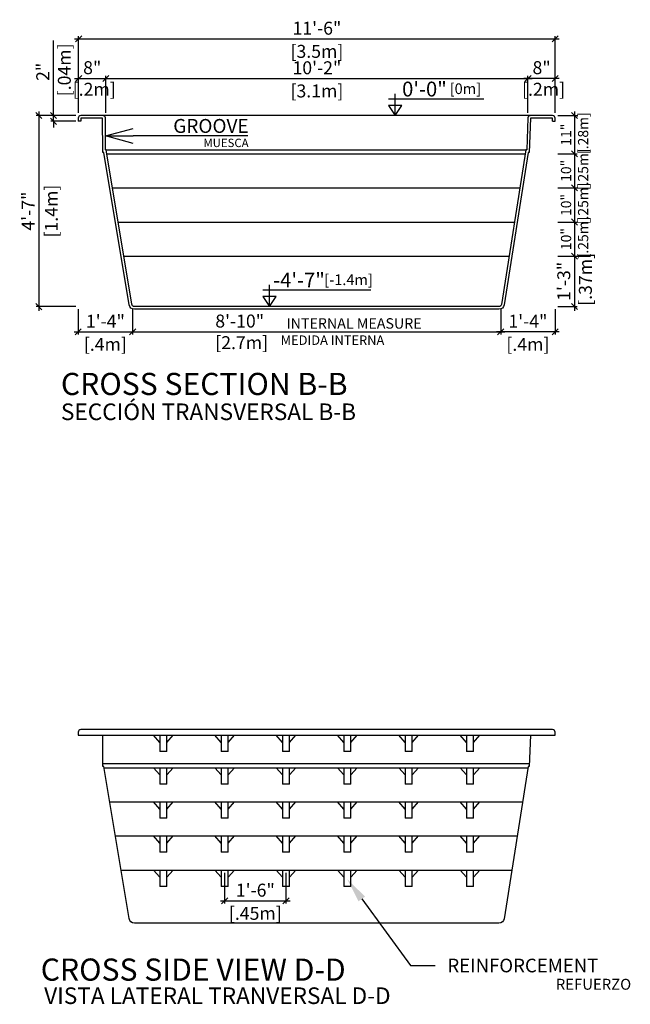
# Model space of a CAD drawing. Units: millimetres. Extents: x 224.1 to 239.2, y 116.2 to 138.2.
# Drawn here: x 234.8 to 239.2, y 119.9 to 127.1 of the extents above; entities that cross this region are included whole.
import ezdxf
from ezdxf import colors
from ezdxf.entities.mleader import LeaderData, LeaderLine
from ezdxf.enums import TextEntityAlignment as Align
from ezdxf.math import Vec2, Vec3

# ---------------------------------------------------------------- set-up
doc = ezdxf.new("R2010")
doc.units = ezdxf.units.MM
for name, color, linetype in [('COTA-14', 14, 'Continuous'), ('L-1', 1, 'Continuous'), ('LE', 1, 'Continuous'), ('NÍVEL-2', 2, 'Continuous'), ('PISCINA-1', 1, 'Continuous'), ('PISCINA-14', 14, 'Continuous'), ('PISCINA-2', 2, 'Continuous'), ('ZF_txt', 7, 'Continuous')]:
    doc.layers.add(name, color=color, linetype=linetype)
doc.styles.add('ARIAL', font='arial.ttf')
doc.styles.add('ROMANS', font='times.ttf')
doc.styles.get("Standard").update_dxf_attribs({"font": 'arial.ttf'})
doc.dimstyles.new('cota pis 1-75', dxfattribs={"dimtxt": 0.095, "dimasz": 0.045, "dimexe": 0.02, "dimexo": 0.02, "dimgap": 0.03, "dimtad": 1, "dimdec": 0, "dimlfac": 39.3701, "dimzin": 4, "dimdsep": 46, "dimlunit": 4, "dimtxsty": 'ROMANS', "dimblk": 'OBLIQUE', "dimcen": 2.5, "dimdle": 0.03, "dimclrd": 14, "dimclre": 14, "dimclrt": 15, "dimadec": 0, "dimazin": 0, "dimtfac": 1, "dimtdec": 0, "dimtmove": 0, "dimatfit": 3, "dimldrblk": 'OBLIQUE', "dimfxl": 0, "dimfrac": 1, "dimtolj": 1, "dimtzin": 0, "dimarcsym": 0})

# ---------------------------------------------------------------- blocks, each defined once
blk = doc.blocks.new('_Open30')
at = {"color": 0, "linetype": 'ByBlock', "lineweight": -2}
for p, q in [((-1, 0.268), (0, 0)), ((0, 0), (-1, -0.268)), ((0, 0), (-1, 0))]:
    blk.add_line(p, q, dxfattribs=at)
blk = doc.blocks.new('_OBLIQUE')
at = {"color": 0, "linetype": 'ByBlock'}
blk.add_line((-0.5, -0.5), (0.5, 0.5), dxfattribs=at)
blk = doc.blocks.new('*D155')
at = {"layer": 'COTA-14', "color": 14, "lineweight": -2}
for p, q in [((238.7043, 125.6575), (238.8462, 125.6575)), ((238.8262, 125.6875), (238.8262, 125.3775)), ((238.7043, 125.4075), (238.8462, 125.4075))]:
    blk.add_line(p, q, dxfattribs=at)
at = {"layer": 'Defpoints', "color": 0}
for p in [(238.6843, 125.6575), (238.6843, 125.4075), (238.8262, 125.4075)]:
    blk.add_point(p, dxfattribs=at)
at = {"layer": 'COTA-14', "color": 14, "lineweight": -2, "xscale": 0.045, "yscale": 0.045, "zscale": 0.045}
for p, rotation in [((238.8262, 125.6575), 90), ((238.8262, 125.4075), 270)]:
    blk.add_blockref('_OBLIQUE', p, dxfattribs=dict(at, rotation=rotation))
at = {"layer": 'COTA-14', "color": 15, "insert": (238.8262, 125.5325), "char_height": 0.095, "attachment_point": 5, "rotation": 90, "style": 'ROMANS'}
blk.add_mtext('\\A1;\\H0.789474x;10"\\P [.25m]', dxfattribs=at)
blk = doc.blocks.new('*D156')
at = {"layer": 'COTA-14', "color": 14, "lineweight": -2}
for p, q in [((238.7043, 126.1575), (238.8462, 126.1575)), ((238.8262, 126.1875), (238.8262, 125.8775)), ((238.7043, 125.9075), (238.8462, 125.9075))]:
    blk.add_line(p, q, dxfattribs=at)
at = {"layer": 'Defpoints', "color": 0}
for p in [(238.6843, 126.1575), (238.6843, 125.9075), (238.8262, 125.9075)]:
    blk.add_point(p, dxfattribs=at)
at = {"layer": 'COTA-14', "color": 14, "lineweight": -2, "xscale": 0.045, "yscale": 0.045, "zscale": 0.045}
for p, rotation in [((238.8262, 126.1575), 90), ((238.8262, 125.9075), 270)]:
    blk.add_blockref('_OBLIQUE', p, dxfattribs=dict(at, rotation=rotation))
at = {"layer": 'COTA-14', "color": 15, "insert": (238.8262, 126.0325), "char_height": 0.095, "attachment_point": 5, "rotation": 90, "style": 'ROMANS'}
blk.add_mtext('\\A1;\\H0.789474x;10"\\P [.25m]', dxfattribs=at)
blk = doc.blocks.new('*D157')
at = {"layer": 'COTA-14', "color": 14, "lineweight": -2}
for p, q in [((238.8262, 126.4675), (238.8262, 126.1275)), ((238.7043, 126.4375), (238.8462, 126.4375)), ((238.7043, 126.1575), (238.8462, 126.1575))]:
    blk.add_line(p, q, dxfattribs=at)
at = {"layer": 'Defpoints', "color": 0}
for p in [(238.6843, 126.4375), (238.6843, 126.1575), (238.8262, 126.1575)]:
    blk.add_point(p, dxfattribs=at)
at = {"layer": 'COTA-14', "color": 14, "lineweight": -2, "xscale": 0.045, "yscale": 0.045, "zscale": 0.045}
for p, rotation in [((238.8262, 126.4375), 90), ((238.8262, 126.1575), 270)]:
    blk.add_blockref('_OBLIQUE', p, dxfattribs=dict(at, rotation=rotation))
at = {"layer": 'COTA-14', "color": 15, "insert": (238.8262, 126.2975), "char_height": 0.095, "attachment_point": 5, "rotation": 90, "style": 'ROMANS'}
blk.add_mtext('\\A1;\\H0.789474x;11"\\P [.28m]', dxfattribs=at)
blk = doc.blocks.new('*D158')
at = {"layer": 'COTA-14', "color": 14, "lineweight": -2}
for p, q in [((234.8958, 126.4675), (234.8958, 125.0075)), ((235.055, 126.4375), (234.8758, 126.4375)), ((235.1675, 125.0375), (234.8758, 125.0375))]:
    blk.add_line(p, q, dxfattribs=at)
at = {"layer": 'Defpoints', "color": 0}
for p in [(235.075, 126.4375), (234.8958, 125.0375), (235.1875, 125.0375)]:
    blk.add_point(p, dxfattribs=at)
at = {"layer": 'COTA-14', "color": 14, "lineweight": -2, "xscale": 0.045, "yscale": 0.045, "zscale": 0.045}
for p, rotation in [((234.8958, 126.4375), 90), ((234.8958, 125.0375), 270)]:
    blk.add_blockref('_OBLIQUE', p, dxfattribs=dict(at, rotation=rotation))
at = {"layer": 'COTA-14', "color": 15, "char_height": 0.095, "attachment_point": 5, "rotation": 90, "style": 'ROMANS'}
for s, insert in [('\\A1;4\'-7"', (234.8173, 125.7375)), ('\\A1;[1.4m]', (234.9872, 125.7375))]:
    blk.add_mtext(s, dxfattribs=dict(at, insert=insert))
blk = doc.blocks.new('*D159')
at = {"layer": 'COTA-14', "color": 14, "lineweight": -2}
for p, q in [((235.0036, 126.4375), (235.0036, 126.9891)), ((235.1675, 126.4375), (234.9836, 126.4375)), ((235.1675, 126.3955), (234.9836, 126.3955)), ((235.0036, 126.3955), (235.0036, 126.4375)), ((235.0036, 126.3955), (235.0036, 126.3505))]:
    blk.add_line(p, q, dxfattribs=at)
at = {"layer": 'Defpoints', "color": 0}
for p in [(235.0036, 126.3955), (235.1875, 126.4375), (235.1875, 126.3955)]:
    blk.add_point(p, dxfattribs=at)
at = {"layer": 'COTA-14', "color": 14, "lineweight": -2, "xscale": 0.045, "yscale": 0.045, "zscale": 0.045}
for p, rotation in [((235.0036, 126.4375), 270), ((235.0036, 126.3955), 90)]:
    blk.add_blockref('_OBLIQUE', p, dxfattribs=dict(at, rotation=rotation))
at = {"layer": 'COTA-14', "color": 15, "insert": (235.0036, 126.7583), "char_height": 0.095, "attachment_point": 5, "rotation": 90, "style": 'ROMANS'}
blk.add_mtext('\\A1;2"\\P [.04m]', dxfattribs=at)
blk = doc.blocks.new('*D160')
at = {"layer": 'COTA-14', "color": 14, "lineweight": -2}
for p, q in [((235.1875, 126.4575), (235.1875, 127.0198)), ((238.6843, 126.4575), (238.6843, 127.0198)), ((235.1575, 126.9998), (238.7143, 126.9998))]:
    blk.add_line(p, q, dxfattribs=at)
at = {"layer": 'Defpoints', "color": 0}
for p in [(238.6843, 126.9998), (235.1875, 126.4375), (238.6843, 126.4375)]:
    blk.add_point(p, dxfattribs=at)
at = {"layer": 'COTA-14', "color": 14, "lineweight": -2, "xscale": 0.045, "yscale": 0.045, "zscale": 0.045, "rotation": 180}
blk.add_blockref('_OBLIQUE', (235.1875, 126.9998), dxfattribs=at)
at = {"layer": 'COTA-14', "color": 14, "lineweight": -2, "xscale": 0.045, "yscale": 0.045, "zscale": 0.045}
blk.add_blockref('_OBLIQUE', (238.6843, 126.9998), dxfattribs=at)
at = {"layer": 'COTA-14', "color": 15, "char_height": 0.095, "attachment_point": 5, "style": 'ROMANS'}
for s, insert in [('\\A1;11\'-6"', (236.9359, 127.0781)), ('\\A1;[3.5m]', (236.9359, 126.9083))]:
    blk.add_mtext(s, dxfattribs=dict(at, insert=insert))
blk = doc.blocks.new('*D161')
at = {"layer": 'COTA-14', "color": 14, "lineweight": -2}
for p, q in [((235.1875, 126.4575), (235.1875, 126.7296)), ((235.3875, 126.4575), (235.3875, 126.7296)), ((235.1575, 126.7096), (235.4175, 126.7096))]:
    blk.add_line(p, q, dxfattribs=at)
at = {"layer": 'Defpoints', "color": 0}
for p in [(235.3875, 126.7096), (235.1875, 126.4375), (235.3875, 126.4375)]:
    blk.add_point(p, dxfattribs=at)
at = {"layer": 'COTA-14', "color": 14, "lineweight": -2, "xscale": 0.045, "yscale": 0.045, "zscale": 0.045, "rotation": 180}
blk.add_blockref('_OBLIQUE', (235.1875, 126.7096), dxfattribs=at)
at = {"layer": 'COTA-14', "color": 14, "lineweight": -2, "xscale": 0.045, "yscale": 0.045, "zscale": 0.045}
blk.add_blockref('_OBLIQUE', (235.3875, 126.7096), dxfattribs=at)
at = {"layer": 'COTA-14', "color": 15, "insert": (235.2875, 126.7096), "char_height": 0.095, "attachment_point": 5, "style": 'ROMANS'}
blk.add_mtext('\\A1;8"\\P [.2m]', dxfattribs=at)
blk = doc.blocks.new('*D162')
at = {"layer": 'COTA-14', "color": 14, "lineweight": -2}
for p, q in [((235.3875, 126.4575), (235.3875, 126.7296)), ((238.4843, 126.4575), (238.4843, 126.7296)), ((235.3575, 126.7096), (238.5143, 126.7096))]:
    blk.add_line(p, q, dxfattribs=at)
at = {"layer": 'Defpoints', "color": 0}
for p in [(238.4843, 126.7096), (235.3875, 126.4375), (238.4843, 126.4375)]:
    blk.add_point(p, dxfattribs=at)
at = {"layer": 'COTA-14', "color": 14, "lineweight": -2, "xscale": 0.045, "yscale": 0.045, "zscale": 0.045, "rotation": 180}
blk.add_blockref('_OBLIQUE', (235.3875, 126.7096), dxfattribs=at)
at = {"layer": 'COTA-14', "color": 14, "lineweight": -2, "xscale": 0.045, "yscale": 0.045, "zscale": 0.045}
blk.add_blockref('_OBLIQUE', (238.4843, 126.7096), dxfattribs=at)
at = {"layer": 'COTA-14', "color": 15, "char_height": 0.095, "attachment_point": 5, "style": 'ROMANS'}
for s, insert in [('\\A1;10\'-2"', (236.9359, 126.7879)), ('\\A1;[3.1m]', (236.9359, 126.6182))]:
    blk.add_mtext(s, dxfattribs=dict(at, insert=insert))
blk = doc.blocks.new('*D163')
at = {"layer": 'COTA-14', "color": 14, "lineweight": -2}
for p, q in [((238.8262, 125.9375), (238.8262, 125.6275)), ((238.7043, 125.9075), (238.8462, 125.9075)), ((238.7043, 125.6575), (238.8462, 125.6575))]:
    blk.add_line(p, q, dxfattribs=at)
at = {"layer": 'Defpoints', "color": 0}
for p in [(238.6843, 125.9075), (238.6843, 125.6575), (238.8262, 125.6575)]:
    blk.add_point(p, dxfattribs=at)
at = {"layer": 'COTA-14', "color": 14, "lineweight": -2, "xscale": 0.045, "yscale": 0.045, "zscale": 0.045}
for p, rotation in [((238.8262, 125.9075), 90), ((238.8262, 125.6575), 270)]:
    blk.add_blockref('_OBLIQUE', p, dxfattribs=dict(at, rotation=rotation))
at = {"layer": 'COTA-14', "color": 15, "insert": (238.8262, 125.7825), "char_height": 0.095, "attachment_point": 5, "rotation": 90, "style": 'ROMANS'}
blk.add_mtext('\\A1;\\H0.789474x;10"\\P [.25m]', dxfattribs=at)
blk = doc.blocks.new('*D164')
at = {"layer": 'COTA-14', "color": 14, "lineweight": -2}
for p, q in [((235.184, 125.0175), (235.184, 124.8324)), ((235.5838, 125.0224), (235.5838, 124.8324)), ((235.154, 124.8524), (235.6138, 124.8524))]:
    blk.add_line(p, q, dxfattribs=at)
at = {"layer": 'Defpoints', "color": 0}
for p in [(235.184, 125.0375), (235.5838, 125.0424), (235.5838, 124.8524)]:
    blk.add_point(p, dxfattribs=at)
at = {"layer": 'COTA-14', "color": 14, "lineweight": -2, "xscale": 0.045, "yscale": 0.045, "zscale": 0.045, "rotation": 180}
blk.add_blockref('_OBLIQUE', (235.184, 124.8524), dxfattribs=at)
at = {"layer": 'COTA-14', "color": 14, "lineweight": -2, "xscale": 0.045, "yscale": 0.045, "zscale": 0.045}
blk.add_blockref('_OBLIQUE', (235.5838, 124.8524), dxfattribs=at)
at = {"layer": 'COTA-14', "color": 15, "char_height": 0.095, "attachment_point": 5, "style": 'ROMANS'}
for s, insert in [('\\A1;1\'-4"', (235.3839, 124.9299)), ('\\A1;[.4m]', (235.3839, 124.761))]:
    blk.add_mtext(s, dxfattribs=dict(at, insert=insert))
blk = doc.blocks.new('*D165')
at = {"layer": 'COTA-14', "color": 14, "lineweight": -2}
for p, q in [((235.5838, 125.0224), (235.5838, 124.8324)), ((238.284, 125.0222), (238.284, 124.8324)), ((235.5538, 124.8524), (238.314, 124.8524))]:
    blk.add_line(p, q, dxfattribs=at)
at = {"layer": 'Defpoints', "color": 0}
for p in [(235.5838, 125.0424), (238.284, 125.0422), (238.284, 124.8524)]:
    blk.add_point(p, dxfattribs=at)
at = {"layer": 'COTA-14', "color": 14, "lineweight": -2, "xscale": 0.045, "yscale": 0.045, "zscale": 0.045, "rotation": 180}
blk.add_blockref('_OBLIQUE', (235.5838, 124.8524), dxfattribs=at)
at = {"layer": 'COTA-14', "color": 14, "lineweight": -2, "xscale": 0.045, "yscale": 0.045, "zscale": 0.045}
blk.add_blockref('_OBLIQUE', (238.284, 124.8524), dxfattribs=at)
at = {"layer": 'COTA-14', "color": 15, "insert": (236.3693, 124.8524), "char_height": 0.095, "attachment_point": 5, "style": 'ROMANS'}
blk.add_mtext('\\A1;8\'-10"\\P [2.7m]', dxfattribs=at)
blk = doc.blocks.new('*D166')
at = {"layer": 'COTA-14', "color": 14, "lineweight": -2}
for p, q in [((238.284, 125.0222), (238.284, 124.8324)), ((238.6838, 125.0176), (238.6838, 124.8324)), ((238.7138, 124.8524), (238.254, 124.8524))]:
    blk.add_line(p, q, dxfattribs=at)
at = {"layer": 'Defpoints', "color": 0}
for p in [(238.284, 125.0422), (238.6838, 125.0376), (238.284, 124.8524)]:
    blk.add_point(p, dxfattribs=at)
at = {"layer": 'COTA-14', "color": 14, "lineweight": -2, "xscale": 0.045, "yscale": 0.045, "zscale": 0.045, "rotation": 180}
blk.add_blockref('_OBLIQUE', (238.284, 124.8524), dxfattribs=at)
at = {"layer": 'COTA-14', "color": 14, "lineweight": -2, "xscale": 0.045, "yscale": 0.045, "zscale": 0.045}
blk.add_blockref('_OBLIQUE', (238.6838, 124.8524), dxfattribs=at)
at = {"layer": 'COTA-14', "color": 15, "char_height": 0.095, "attachment_point": 5, "style": 'ROMANS'}
for s, insert in [('\\A1;1\'-4"', (238.4839, 124.9299)), ('\\A1;[.4m]', (238.4839, 124.761))]:
    blk.add_mtext(s, dxfattribs=dict(at, insert=insert))
blk = doc.blocks.new('*D167')
at = {"layer": 'COTA-14', "color": 14, "lineweight": -2}
for p, q in [((238.4843, 126.4575), (238.4843, 126.7296)), ((238.6843, 126.4575), (238.6843, 126.7296)), ((238.7143, 126.7096), (238.4543, 126.7096))]:
    blk.add_line(p, q, dxfattribs=at)
at = {"layer": 'Defpoints', "color": 0}
for p in [(238.4843, 126.7096), (238.4843, 126.4375), (238.6843, 126.4375)]:
    blk.add_point(p, dxfattribs=at)
at = {"layer": 'COTA-14', "color": 14, "lineweight": -2, "xscale": 0.045, "yscale": 0.045, "zscale": 0.045, "rotation": 180}
blk.add_blockref('_OBLIQUE', (238.4843, 126.7096), dxfattribs=at)
at = {"layer": 'COTA-14', "color": 14, "lineweight": -2, "xscale": 0.045, "yscale": 0.045, "zscale": 0.045}
blk.add_blockref('_OBLIQUE', (238.6843, 126.7096), dxfattribs=at)
at = {"layer": 'COTA-14', "color": 15, "insert": (238.5843, 126.7096), "char_height": 0.095, "attachment_point": 5, "style": 'ROMANS'}
blk.add_mtext('\\A1;8"\\P [.2m]', dxfattribs=at)
blk = doc.blocks.new('*D121')
at = {"layer": 'COTA-14', "color": 14, "lineweight": -2}
for p, q in [((238.8262, 125.4375), (238.8262, 125.0076)), ((238.7043, 125.4075), (238.8462, 125.4075)), ((238.7043, 125.0376), (238.8462, 125.0376))]:
    blk.add_line(p, q, dxfattribs=at)
at = {"layer": 'Defpoints', "color": 0}
for p in [(238.6843, 125.4075), (238.6843, 125.0376), (238.8262, 125.0376)]:
    blk.add_point(p, dxfattribs=at)
at = {"layer": 'COTA-14', "color": 14, "lineweight": -2, "xscale": 0.045, "yscale": 0.045, "zscale": 0.045}
for p, rotation in [((238.8262, 125.4075), 90), ((238.8262, 125.0376), 270)]:
    blk.add_blockref('_OBLIQUE', p, dxfattribs=dict(at, rotation=rotation))
at = {"layer": 'COTA-14', "color": 15, "insert": (238.8262, 125.2226), "char_height": 0.095, "attachment_point": 5, "rotation": 90, "style": 'ROMANS'}
blk.add_mtext('\\A1;1\'-3"\\P [.37m]', dxfattribs=at)
blk = doc.blocks.new('*D182')
at = {"layer": 'COTA-14', "color": 14, "lineweight": -2}
for p, q in [((236.2589, 120.8875), (236.2589, 120.6618)), ((236.7089, 120.8875), (236.7089, 120.6618)), ((236.2289, 120.6818), (236.7389, 120.6818))]:
    blk.add_line(p, q, dxfattribs=at)
at = {"layer": 'Defpoints', "color": 0}
for p in [(236.2589, 120.9075), (236.7089, 120.9075), (236.7089, 120.6818)]:
    blk.add_point(p, dxfattribs=at)
at = {"layer": 'COTA-14', "color": 14, "lineweight": -2, "xscale": 0.045, "yscale": 0.045, "zscale": 0.045, "rotation": 180}
blk.add_blockref('_OBLIQUE', (236.2589, 120.6818), dxfattribs=at)
at = {"layer": 'COTA-14', "color": 14, "lineweight": -2, "xscale": 0.045, "yscale": 0.045, "zscale": 0.045}
blk.add_blockref('_OBLIQUE', (236.7089, 120.6818), dxfattribs=at)
at = {"layer": 'COTA-14', "color": 15, "char_height": 0.095, "attachment_point": 5, "style": 'ROMANS'}
for s, insert in [('\\A1;1\'-6"', (236.4839, 120.7601)), ('\\A1;[.45m]', (236.4839, 120.5903))]:
    blk.add_mtext(s, dxfattribs=dict(at, insert=insert))

msp = doc.modelspace()

# ---------------------------------------------------------------- linework, layer by layer
at = {"layer": 'L-1'}
for p, q in [((237.5092, 126.4375), (237.5092, 126.5981)), ((237.4603, 126.5602), (238.1607, 126.5602)), ((236.5399, 125.1602), (237.3325, 125.1602)), ((236.5888, 125.0375), (236.5888, 125.1981))]:
    msp.add_line(p, q, dxfattribs=at)
at = {"layer": 'L-1', "color": 2}
for points in [[(237.5092, 126.4375), (237.5092, 126.4375), (237.5579, 126.5116), (237.4604, 126.5116)], [(236.5888, 125.0375), (236.5888, 125.0375), (236.6375, 125.1116), (236.54, 125.1116)]]:
    msp.add_lwpolyline(points, close=True, dxfattribs=at)
at = {"layer": 'LE', "color": 1, "lineweight": -2}
msp.add_line((236.4298, 126.2881), (235.5884, 126.288), dxfattribs=at)
at = {"layer": 'PISCINA-1'}
for p, q in [((238.5123, 126.4375), (235.364, 126.4375)), ((235.3946, 126.1575), (238.4649, 126.1575)), ((235.436, 125.9075), (238.4255, 125.9075)), ((235.7839, 121.843), (235.7364, 121.8955)), ((235.7839, 121.8955), (235.7839, 121.843)), ((235.8339, 121.843), (235.8818, 121.8955)), ((235.8339, 121.843), (235.8339, 121.8955)), ((236.2339, 121.843), (236.1864, 121.8955)), ((236.2339, 121.8955), (236.2339, 121.843)), ((236.2839, 121.843), (236.3318, 121.8955)), ((236.2839, 121.843), (236.2839, 121.8955)), ((236.6839, 121.843), (236.6364, 121.8955)), ((236.6839, 121.8955), (236.6839, 121.843)), ((236.7339, 121.843), (236.7818, 121.8955)), ((236.7339, 121.843), (236.7339, 121.8955)), ((237.1339, 121.843), (237.0864, 121.8955)), ((237.1339, 121.8955), (237.1339, 121.843)), ((237.1839, 121.843), (237.2318, 121.8955)), ((237.1839, 121.843), (237.1839, 121.8955)), ((237.5839, 121.843), (237.5364, 121.8955)), ((237.5839, 121.8955), (237.5839, 121.843)), ((237.6339, 121.843), (237.6818, 121.8955)), ((237.6339, 121.843), (237.6339, 121.8955)), ((238.0339, 121.843), (237.9864, 121.8955)), ((238.0339, 121.8955), (238.0339, 121.843)), ((238.0839, 121.843), (238.1318, 121.8955)), ((238.0839, 121.843), (238.0839, 121.8955)), ((235.7839, 121.843), (235.7839, 121.7755)), ((235.8339, 121.7755), (235.8339, 121.843)), ((236.2339, 121.843), (236.2339, 121.7755)), ((236.2839, 121.7755), (236.2839, 121.843)), ((236.6839, 121.843), (236.6839, 121.7755)), ((236.7339, 121.7755), (236.7339, 121.843)), ((237.1339, 121.843), (237.1339, 121.7755)), ((237.1839, 121.7755), (237.1839, 121.843)), ((237.5839, 121.843), (237.5839, 121.7755)), ((237.6339, 121.7755), (237.6339, 121.843)), ((238.0339, 121.843), (238.0339, 121.7755)), ((238.0839, 121.7755), (238.0839, 121.843)), ((235.8339, 121.7755), (235.7839, 121.7755)), ((236.2839, 121.7755), (236.2339, 121.7755)), ((236.7339, 121.7755), (236.6839, 121.7755)), ((237.1839, 121.7755), (237.1339, 121.7755)), ((237.6339, 121.7755), (237.5839, 121.7755)), ((238.0839, 121.7755), (238.0339, 121.7755)), ((235.3748, 121.6575), (238.4846, 121.6575)), ((235.7839, 121.605), (235.7364, 121.6575)), ((235.7839, 121.6575), (235.7839, 121.605)), ((235.8339, 121.605), (235.8818, 121.6575)), ((235.8339, 121.605), (235.8339, 121.6575)), ((236.2339, 121.605), (236.1864, 121.6575)), ((236.2339, 121.6575), (236.2339, 121.605)), ((236.2839, 121.605), (236.3318, 121.6575)), ((236.2839, 121.605), (236.2839, 121.6575)), ((236.6839, 121.605), (236.6364, 121.6575)), ((236.6839, 121.6575), (236.6839, 121.605)), ((236.7339, 121.605), (236.7818, 121.6575)), ((236.7339, 121.605), (236.7339, 121.6575)), ((237.1339, 121.605), (237.0864, 121.6575)), ((237.1339, 121.6575), (237.1339, 121.605)), ((237.1839, 121.605), (237.2318, 121.6575)), ((237.1839, 121.605), (237.1839, 121.6575)), ((237.5839, 121.605), (237.5364, 121.6575)), ((237.5839, 121.6575), (237.5839, 121.605)), ((237.6339, 121.605), (237.6818, 121.6575)), ((237.6339, 121.605), (237.6339, 121.6575)), ((238.0339, 121.605), (237.9864, 121.6575)), ((238.0339, 121.6575), (238.0339, 121.605)), ((238.0839, 121.605), (238.1318, 121.6575)), ((238.0839, 121.605), (238.0839, 121.6575)), ((235.7839, 121.605), (235.7839, 121.5375)), ((235.8339, 121.5375), (235.7839, 121.5375)), ((235.8339, 121.5375), (235.8339, 121.605)), ((236.2339, 121.605), (236.2339, 121.5375)), ((236.2839, 121.5375), (236.2339, 121.5375)), ((236.2839, 121.5375), (236.2839, 121.605)), ((236.6839, 121.605), (236.6839, 121.5375)), ((236.7339, 121.5375), (236.6839, 121.5375)), ((236.7339, 121.5375), (236.7339, 121.605)), ((237.1339, 121.605), (237.1339, 121.5375)), ((237.1839, 121.5375), (237.1339, 121.5375)), ((237.1839, 121.5375), (237.1839, 121.605)), ((237.5839, 121.605), (237.5839, 121.5375)), ((237.6339, 121.5375), (237.5839, 121.5375)), ((237.6339, 121.5375), (237.6339, 121.605)), ((238.0339, 121.605), (238.0339, 121.5375)), ((238.0839, 121.5375), (238.0339, 121.5375)), ((238.0839, 121.5375), (238.0839, 121.605)), ((235.416, 121.4075), (238.4453, 121.4075)), ((235.7839, 121.355), (235.7364, 121.4075)), ((235.7839, 121.4075), (235.7839, 121.355)), ((235.8339, 121.355), (235.8818, 121.4075)), ((235.8339, 121.355), (235.8339, 121.4075)), ((236.2339, 121.355), (236.1864, 121.4075)), ((236.2339, 121.4075), (236.2339, 121.355)), ((236.2839, 121.355), (236.3318, 121.4075)), ((236.2839, 121.355), (236.2839, 121.4075)), ((236.6839, 121.355), (236.6364, 121.4075)), ((236.6839, 121.4075), (236.6839, 121.355)), ((236.7339, 121.355), (236.7818, 121.4075)), ((236.7339, 121.355), (236.7339, 121.4075)), ((237.1339, 121.355), (237.0864, 121.4075)), ((237.1339, 121.4075), (237.1339, 121.355)), ((237.1839, 121.355), (237.2318, 121.4075)), ((237.1839, 121.355), (237.1839, 121.4075)), ((237.5839, 121.355), (237.5364, 121.4075)), ((237.5839, 121.4075), (237.5839, 121.355)), ((237.6339, 121.355), (237.6818, 121.4075)), ((237.6339, 121.355), (237.6339, 121.4075)), ((238.0339, 121.355), (237.9864, 121.4075)), ((238.0339, 121.4075), (238.0339, 121.355)), ((238.0839, 121.355), (238.1318, 121.4075)), ((238.0839, 121.355), (238.0839, 121.4075)), ((235.7839, 121.355), (235.7839, 121.2875)), ((235.8339, 121.2875), (235.8339, 121.355)), ((236.2339, 121.355), (236.2339, 121.2875)), ((236.2839, 121.2875), (236.2839, 121.355)), ((236.6839, 121.355), (236.6839, 121.2875)), ((236.7339, 121.2875), (236.7339, 121.355)), ((237.1339, 121.355), (237.1339, 121.2875)), ((237.1839, 121.2875), (237.1839, 121.355)), ((237.5839, 121.355), (237.5839, 121.2875)), ((237.6339, 121.2875), (237.6339, 121.355)), ((238.0339, 121.355), (238.0339, 121.2875)), ((238.0839, 121.2875), (238.0839, 121.355)), ((235.8339, 121.2875), (235.7839, 121.2875)), ((236.2839, 121.2875), (236.2339, 121.2875)), ((236.7339, 121.2875), (236.6839, 121.2875)), ((237.1839, 121.2875), (237.1339, 121.2875)), ((237.6339, 121.2875), (237.5839, 121.2875)), ((238.0839, 121.2875), (238.0339, 121.2875)), ((235.7839, 121.105), (235.7364, 121.1575)), ((235.7839, 121.1575), (235.7839, 121.105)), ((235.7839, 121.105), (235.7839, 121.0375)), ((235.8339, 121.105), (235.8818, 121.1575)), ((235.8339, 121.105), (235.8339, 121.1575)), ((235.8339, 121.0375), (235.8339, 121.105)), ((236.2339, 121.105), (236.1864, 121.1575)), ((236.2339, 121.1575), (236.2339, 121.105)), ((236.2339, 121.105), (236.2339, 121.0375)), ((236.2839, 121.105), (236.3318, 121.1575)), ((236.2839, 121.105), (236.2839, 121.1575)), ((236.2839, 121.0375), (236.2839, 121.105)), ((236.6839, 121.105), (236.6364, 121.1575)), ((236.6839, 121.1575), (236.6839, 121.105)), ((236.6839, 121.105), (236.6839, 121.0375)), ((236.7339, 121.105), (236.7818, 121.1575)), ((236.7339, 121.105), (236.7339, 121.1575)), ((236.7339, 121.0375), (236.7339, 121.105)), ((237.1339, 121.105), (237.0864, 121.1575)), ((237.1339, 121.1575), (237.1339, 121.105)), ((237.1339, 121.105), (237.1339, 121.0375)), ((237.1839, 121.105), (237.2318, 121.1575)), ((237.1839, 121.105), (237.1839, 121.1575)), ((237.1839, 121.0375), (237.1839, 121.105)), ((237.5839, 121.105), (237.5364, 121.1575)), ((237.5839, 121.1575), (237.5839, 121.105)), ((237.5839, 121.105), (237.5839, 121.0375)), ((237.6339, 121.105), (237.6818, 121.1575)), ((237.6339, 121.105), (237.6339, 121.1575)), ((237.6339, 121.0375), (237.6339, 121.105)), ((238.0339, 121.105), (237.9864, 121.1575)), ((238.0339, 121.1575), (238.0339, 121.105)), ((238.0339, 121.105), (238.0339, 121.0375)), ((238.0839, 121.105), (238.1318, 121.1575)), ((238.0839, 121.105), (238.0839, 121.1575)), ((238.0839, 121.0375), (238.0839, 121.105)), ((235.8339, 121.0375), (235.7839, 121.0375)), ((236.2839, 121.0375), (236.2339, 121.0375)), ((236.7339, 121.0375), (236.6839, 121.0375)), ((237.1839, 121.0375), (237.1339, 121.0375)), ((237.6339, 121.0375), (237.5839, 121.0375)), ((238.0839, 121.0375), (238.0339, 121.0375)), ((235.7839, 120.855), (235.7364, 120.9075)), ((235.7839, 120.9075), (235.7839, 120.855)), ((235.8339, 120.855), (235.8818, 120.9075)), ((235.8339, 120.855), (235.8339, 120.9075)), ((236.2339, 120.855), (236.1864, 120.9075)), ((236.2339, 120.9075), (236.2339, 120.855)), ((236.2839, 120.855), (236.3318, 120.9075)), ((236.2839, 120.855), (236.2839, 120.9075)), ((236.6839, 120.855), (236.6364, 120.9075)), ((236.6839, 120.9075), (236.6839, 120.855)), ((236.7339, 120.855), (236.7818, 120.9075)), ((236.7339, 120.855), (236.7339, 120.9075)), ((237.1339, 120.855), (237.0864, 120.9075)), ((237.1339, 120.9075), (237.1339, 120.855)), ((237.1839, 120.855), (237.2318, 120.9075)), ((237.1839, 120.855), (237.1839, 120.9075)), ((237.5839, 120.855), (237.5364, 120.9075)), ((237.5839, 120.9075), (237.5839, 120.855)), ((237.6339, 120.855), (237.6818, 120.9075)), ((237.6339, 120.855), (237.6339, 120.9075)), ((238.0339, 120.855), (237.9864, 120.9075)), ((238.0339, 120.9075), (238.0339, 120.855)), ((238.0839, 120.855), (238.1318, 120.9075)), ((238.0839, 120.855), (238.0839, 120.9075)), ((235.7839, 120.855), (235.7839, 120.7875)), ((235.8339, 120.7875), (235.8339, 120.855)), ((236.2339, 120.855), (236.2339, 120.7875)), ((236.2839, 120.7875), (236.2839, 120.855)), ((236.6839, 120.855), (236.6839, 120.7875)), ((236.7339, 120.7875), (236.7339, 120.855)), ((237.1339, 120.855), (237.1339, 120.7875)), ((237.1839, 120.7875), (237.1839, 120.855)), ((237.5839, 120.855), (237.5839, 120.7875)), ((237.6339, 120.7875), (237.6339, 120.855)), ((238.0339, 120.855), (238.0339, 120.7875)), ((238.0839, 120.7875), (238.0839, 120.855)), ((235.8339, 120.7875), (235.7839, 120.7875)), ((236.2839, 120.7875), (236.2339, 120.7875)), ((236.7339, 120.7875), (236.6839, 120.7875)), ((237.1839, 120.7875), (237.1339, 120.7875)), ((237.6339, 120.7875), (237.5839, 120.7875)), ((238.0839, 120.7875), (238.0339, 120.7875))]:
    msp.add_line(p, q, dxfattribs=at)
at = {"layer": 'PISCINA-14'}
for p, q in [((235.3897, 126.1875), (238.4697, 126.1875)), ((235.4773, 125.6575), (238.3861, 125.6575)), ((235.3647, 121.6875), (238.4947, 121.6875)), ((235.4573, 121.1575), (238.406, 121.1575))]:
    msp.add_line(p, q, dxfattribs=at)
at = {"layer": 'PISCINA-2'}
for p, q in [((235.204, 126.3955), (235.184, 126.3955)), ((238.6638, 126.3955), (238.6838, 126.3955)), ((235.5187, 125.4075), (238.3466, 125.4075)), ((235.4986, 120.9075), (238.3667, 120.9075))]:
    msp.add_line(p, q, dxfattribs=at)
for points in [[(238.6838, 126.3955), (238.6838, 126.4175, 0.414214), (238.6638, 126.4375), (238.5038, 126.4375, 0.372509), (238.484, 126.4204), (238.4747, 126.1875), (238.4697, 126.1875), (238.2909, 125.0541, -0.363744), (238.2712, 125.0375), (235.5968, 125.0375, -0.372509), (235.5771, 125.0547), (235.3897, 126.1875), (235.3847, 126.1875), (235.3838, 126.4204, 0.372509), (235.364, 126.4375), (235.204, 126.4375, 0.414214), (235.184, 126.4175), (235.184, 126.3955)], [(238.6638, 126.3955), (238.6638, 126.4175), (238.5039, 126.4175), (238.4939, 126.1675), (238.4862, 126.1675), (238.3105, 125.0504, -0.362499), (238.2712, 125.0175), (235.5968, 125.0176, -0.368686), (235.5573, 125.0513), (235.3731, 126.1675), (235.3647, 126.1675), (235.3638, 126.4175), (235.204, 126.4175), (235.204, 126.3955)], [(238.503, 121.8955), (238.4939, 121.6675), (238.4862, 121.6675), (238.3105, 120.5504, -0.362499), (238.2712, 120.5175), (235.5968, 120.5176, -0.368686), (235.5573, 120.5513), (235.3731, 121.6675), (235.3647, 121.6675), (235.3639, 121.8955)], [(235.364, 121.9375, 0.000005), (235.364, 121.9375)]]:
    msp.add_lwpolyline(points, format="xyb", dxfattribs=at)
msp.add_lwpolyline([(238.6638, 121.9375), (235.204, 121.9375, 0.414214), (235.184, 121.9175), (235.184, 121.8955), (238.6838, 121.8955), (238.6838, 121.9175, 0.414214)], format="xyb", close=True, dxfattribs=at)

# ---------------------------------------------------------------- block references
at = {"layer": 'LE', "color": 1, "lineweight": -2, "extrusion": (0, 0, -1), "xscale": -0.2041168679945226, "yscale": 0.2041168679945224, "zscale": 0.2041168679945224, "rotation": 180.0082698219453}
msp.add_blockref('_Open30', (-235.3843, 126.2881), dxfattribs=at)

# ---------------------------------------------------------------- texts
at = {"attachment_point": 3}
for s, insert, char_height, width in [('GROOVE', (236.4347, 126.4126), 0.10203, 0.483798), ('{\\fArial|b0|i1|c0|p34;MUESCA}', (236.4343, 126.268), 0.061216, 0.290279)]:
    msp.add_mtext(s, dxfattribs=dict(at, insert=insert, char_height=char_height, width=width))
at = {"insert": (238.6886, 120.0304), "char_height": 0.08, "attachment_point": 7}
msp.add_mtext('{\\fArial|b0|i1|c0|p34;REFUERZO}', dxfattribs=at)
at = {"layer": 'COTA-14', "color": 15, "attachment_point": 5, "style": 'ROMANS'}
for s, insert, char_height, width in [('\\A1;{\\H0.7143x;INTERNAL MEASURE}', (237.2083, 124.9142), 0.107332, 1.155563), ('\\A1;\\fTimes New Roman|b0|i1|c0|p18;MEDIDA INTERNA', (237.05, 124.7916), 0.068999, 0.826999)]:
    msp.add_mtext(s, dxfattribs=dict(at, insert=insert, char_height=char_height, width=width))
at = {"layer": 'NÍVEL-2', "style": 'ROMANS'}
for s, p in [('0\'-0" ', (237.7415, 126.5775)), ('-4\'-7" ', (236.8211, 125.1775))]:
    msp.add_text(s, height=0.10883, dxfattribs=at).set_placement(p, align=Align.CENTER)
at = {"layer": 'NÍVEL-2', "char_height": 0.07836, "width": 0.208279, "attachment_point": 1, "style": 'ROMANS'}
for s, insert in [('[0m]', (237.9099, 126.6735)), ('[-1.4m]', (236.9895, 125.2735))]:
    msp.add_mtext(s, dxfattribs=dict(at, insert=insert))
at = {"layer": 'ZF_txt', "color": 3, "attachment_point": 1, "style": 'ARIAL'}
for s, insert, char_height, width in [('CROSS SECTION B-B', (235.0576, 124.5517), 0.162339, 3.005192), ('{\\fArial|b0|i1|c0|p34;SECCIÓN TRANSVERSAL B-B}', (235.0576, 124.3273), 0.121755, 2.425075), ('CROSS SIDE VIEW D-D', (234.9094, 120.259), 0.162339, 3.35406), ('{\\fArial|b0|i1|c0|p34;VISTA LATERAL TRANVERSAL D-D}', (234.9346, 120.0474), 0.121755, 2.914619)]:
    msp.add_mtext(s, dxfattribs=dict(at, insert=insert, char_height=char_height, width=width))

# ---------------------------------------------------------------- dimensions: what is measured, and where the dimension line sits
at = {"layer": 'COTA-14'}
for base, p1, p2, override, picture, middle in [((238.6843, 126.9998), (235.1875, 126.4375), (238.6843, 126.4375), {"dimpost": '\\X', "dimblk": 'OBLIQUE', "dimfxl": 0.15}, '*D160', (236.9359, 126.9998)), ((238.4843, 126.7096), (235.3875, 126.4375), (238.4843, 126.4375), {"dimpost": '\\X', "dimblk": 'OBLIQUE', "dimfxl": 0.15}, '*D162', (236.9359, 126.7096)), ((235.5838, 124.8524), (235.184, 125.0375), (235.5838, 125.0424), {"dimpost": '\\X', "dimblk": 'OBLIQUE', "dimfxl": 0.15}, '*D164', (235.3839, 124.8524)), ((236.7089, 120.6818), (236.2589, 120.9075), (236.7089, 120.9075), {"dimpost": '\\X'}, '*D182', (236.4839, 120.6818))]:
    dim = msp.add_linear_dim(base=base, p1=p1, p2=p2, dimstyle='cota pis 1-75', override=override, dxfattribs=at)
    dim.commit()
    dim.dimension.update_dxf_attribs({"geometry": picture, "text_midpoint": middle})
for base, p1, p2, angle, picture, middle in [((235.0036, 126.3955), (235.1875, 126.4375), (235.1875, 126.3955), 90, '*D159', (235.0036, 126.7583)), ((238.4843, 126.7096), (238.6843, 126.4375), (238.4843, 126.4375), 180, '*D167', (238.5843, 126.7096)), ((238.8262, 125.0375), (238.6843, 125.4075), (238.6843, 125.0375), 90, '*D121', (238.8262, 125.2226))]:
    dim = msp.add_linear_dim(base=base, p1=p1, p2=p2, angle=angle, dimstyle='cota pis 1-75', override={"dimpost": '\\X', "dimblk": 'OBLIQUE', "dimfxl": 0.15}, dxfattribs=at)
    dim.commit()
    dim.dimension.update_dxf_attribs({"geometry": picture, "text_midpoint": middle, "dimtype": 160})
for base, p1, p2, picture, middle in [((235.3875, 126.7096), (235.1875, 126.4375), (235.3875, 126.4375), '*D161', (235.2875, 126.7096)), ((238.284, 124.8524), (235.5838, 125.0424), (238.284, 125.0422), '*D165', (236.3693, 124.8524))]:
    dim = msp.add_linear_dim(base=base, p1=p1, p2=p2, dimstyle='cota pis 1-75', override={"dimpost": '\\X', "dimblk": 'OBLIQUE', "dimfxl": 0.15}, dxfattribs=at)
    dim.commit()
    dim.dimension.update_dxf_attribs({"geometry": picture, "text_midpoint": middle, "dimtype": 160})
for base, p1, p2, angle, picture, middle in [((234.8958, 125.0375), (235.075, 126.4375), (235.1875, 125.0375), 90, '*D158', (234.8958, 125.7375)), ((238.284, 124.8524), (238.6838, 125.0375), (238.284, 125.0422), 180, '*D166', (238.4839, 124.8524))]:
    dim = msp.add_linear_dim(base=base, p1=p1, p2=p2, angle=angle, dimstyle='cota pis 1-75', override={"dimpost": '\\X', "dimblk": 'OBLIQUE', "dimfxl": 0.15}, dxfattribs=at)
    dim.commit()
    dim.dimension.update_dxf_attribs({"geometry": picture, "text_midpoint": middle})
for base, p1, p2, picture, middle in [((238.8262, 126.1575), (238.6843, 126.4375), (238.6843, 126.1575), '*D157', (238.8262, 126.2975)), ((238.8262, 125.9075), (238.6843, 126.1575), (238.6843, 125.9075), '*D156', (238.8262, 126.0325)), ((238.8262, 125.6575), (238.6843, 125.9075), (238.6843, 125.6575), '*D163', (238.8262, 125.7825)), ((238.8262, 125.4075), (238.6843, 125.6575), (238.6843, 125.4075), '*D155', (238.8262, 125.5325))]:
    dim = msp.add_linear_dim(base=base, p1=p1, p2=p2, angle=90, text='\\H0.789474x;<>[]', dimstyle='cota pis 1-75', override={"dimpost": '\\X', "dimtxsty": 'ROMANS', "dimblk": 'OBLIQUE', "dimfxl": 0.15}, dxfattribs=at)
    dim.commit()
    dim.dimension.update_dxf_attribs({"geometry": picture, "text_midpoint": middle, "dimtype": 160})

# ---------------------------------------------------------------- leaders
ml = msp.add_multileader_mtext('Standard')
ml.set_content('REINFORCEMENT', color=256)
ml.set_leader_properties()
ml.build(insert=Vec2(0, 0))
ml.multileader.update_dxf_attribs({"text_right_attachment_type": 6, "dogleg_length": 0.36, "arrow_head_size": 0.18})
ctx = ml.context
ctx.base_point, ctx.char_height, ctx.arrow_head_size, ctx.landing_gap_size, ctx.plane_origin = Vec3(237.8032, 120.207), 0.1, 0.18, 0.09, Vec3(237.3325, 119.2011)
ctx.right_attachment = 6
notes = []
notes.append((ctx, [(0, (1, 1, 0), (237.6222, 120.207), (1, 0), 0.1811, [(0, [(237.1584, 120.8411)], 0, [])])]))
ctx.mtext.insert, ctx.mtext.flow_direction = Vec3(237.8932, 120.2578), 5
for ctx, leaders in notes:
    for number, flags, end, landing, length, lines in leaders:
        leader = LeaderData()
        leader.index, (leader.has_last_leader_line, leader.has_dogleg_vector, leader.attachment_direction) = number, flags
        leader.last_leader_point, leader.dogleg_vector, leader.dogleg_length = Vec3(end), Vec3(landing), length
        for number, points, colour, breaks in lines:
            line = LeaderLine()
            line.index, line.vertices, line.color, line.breaks = number, Vec3.list(points), colors.encode_raw_color(colour), breaks
            leader.lines.append(line)
        ctx.leaders.append(leader)

doc.saveas('drawing.dxf')
